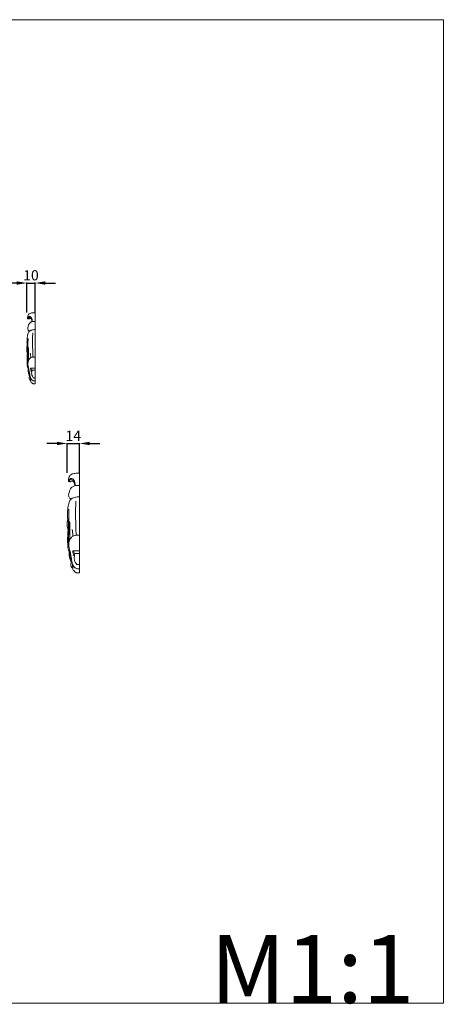
# Model space of a CAD drawing. Units: millimetres. Extents: x 9121 to 10462, y -2374 to -1215.
# Drawn here: x 9964 to 10462, y -2374 to -1215 of the extents above; entities that cross this region are included whole.
import ezdxf

# ---------------------------------------------------------------- set-up
doc = ezdxf.new("R2010")
doc.units = ezdxf.units.MM
doc.layers.add('Poliuretan_Stavros', color=165, linetype='Continuous', lineweight=5)
doc.styles.add('Arial', font='arial.ttf')
doc.styles.get("Standard").update_dxf_attribs({"font": 'arial.ttf'})
doc.dimstyles.new('Dimension Style 01', dxfattribs={"dimtxt": 10, "dimasz": 7, "dimexe": 0.5, "dimexo": 0.5, "dimgap": 0.25, "dimtad": 1, "dimtoh": 1, "dimdec": 0, "dimzin": 1, "dimdsep": 46, "dimtxsty": 'Arial', "dimcen": 0.5, "dimazin": 0, "dimtfac": 1, "dimtdec": 4, "dimtix": 1, "dimtmove": 1, "dimatfit": 3, "dimfxl": 0, "dimtolj": 1, "dimtzin": 1, "dimarcsym": 0})

# ---------------------------------------------------------------- blocks, each defined once
blk = doc.blocks.new('*D448')
at = {"layer": 'Defpoints', "color": 0, "lineweight": 50, "transparency": 16777216}
for p in [(9982.2, -1525), (9972.2, -1560), (9982.2, -1560)]:
    blk.add_point(p, dxfattribs=at)
at = {"layer": 'Poliuretan_Stavros', "color": 0, "lineweight": -2, "transparency": 16777216}
for p, q in [((9960.2, -1525), (9948.2, -1525)), ((9972.2, -1559.5), (9972.2, -1524.5)), ((9972.2, -1525), (9982.2, -1525)), ((9982.2, -1559.5), (9982.2, -1524.5)), ((9994.2, -1525), (10006.2, -1525))]:
    blk.add_line(p, q, dxfattribs=at)
at = {"layer": 'Poliuretan_Stavros', "color": 0, "lineweight": 50, "transparency": 16777216}
for points in [[(9960.2, -1523), (9960.2, -1527), (9972.2, -1525)], [(9994.2, -1523), (9994.2, -1527), (9982.2, -1525)]]:
    blk.add_solid(points, dxfattribs=at)
at = {"layer": 'Poliuretan_Stavros', "color": 0, "transparency": 16777216, "insert": (9977.2, -1515.9), "char_height": 12, "attachment_point": 5, "style": 'Arial'}
blk.add_mtext('\\A1;10', dxfattribs=at)
blk = doc.blocks.new('*D449')
at = {"layer": 'Defpoints', "color": 0, "lineweight": 50, "transparency": 16777216}
for p in [(10034.2, -1713.8), (10019.7, -1748.8), (10034.2, -1748.8)]:
    blk.add_point(p, dxfattribs=at)
at = {"layer": 'Poliuretan_Stavros', "color": 0, "lineweight": -2, "transparency": 16777216}
for p, q in [((10007.7, -1713.8), (9995.7, -1713.8)), ((10019.7, -1748.3), (10019.7, -1713.3)), ((10019.7, -1713.8), (10034.2, -1713.8)), ((10034.2, -1748.3), (10034.2, -1713.3)), ((10046.2, -1713.8), (10058.2, -1713.8))]:
    blk.add_line(p, q, dxfattribs=at)
at = {"layer": 'Poliuretan_Stavros', "color": 0, "lineweight": 50, "transparency": 16777216}
for points in [[(10007.7, -1711.8), (10007.7, -1715.8), (10019.7, -1713.8)], [(10046.2, -1711.8), (10046.2, -1715.8), (10034.2, -1713.8)]]:
    blk.add_solid(points, dxfattribs=at)
at = {"layer": 'Poliuretan_Stavros', "color": 0, "transparency": 16777216, "insert": (10026.9, -1704.8), "char_height": 12, "attachment_point": 5, "style": 'Arial'}
blk.add_mtext('\\A1;14', dxfattribs=at)

msp = doc.modelspace()

# ---------------------------------------------------------------- linework, layer by layer
at = {"layer": 'Poliuretan_Stavros'}
msp.add_lwpolyline([(10462.1, -2372.2), (9121.3, -2372.2), (9121.3, -1215.2), (10462.1, -1215.2), (10462.1, -2372.2)], close=True, dxfattribs=at)
for points, knots in [([(9973.2, -1566.7), (9973.2, -1566.5), (9973.2, -1566), (9973.3, -1565.1), (9973.6, -1563.7), (9974.4, -1561.9), (9976, -1560.6), (9977.8, -1560.3), (9979.3, -1560), (9980.8, -1560), (9981.8, -1560), (9982.2, -1560)], [0, 0, 0, 0, 0.795914, 1.982807, 4.116621, 6.608052, 10.1255, 12.533465, 14.397785, 16.841481, 18.714121, 18.714121, 18.714121, 18.714121]), ([(9978.8, -1570.4), (9978.8, -1569.9), (9978.7, -1568.7), (9978.3, -1566.9), (9977.4, -1565.3), (9976.2, -1564.4), (9975, -1564.4), (9974.2, -1564.9), (9973.7, -1565.6), (9973.4, -1566.1), (9973.3, -1566.4), (9973.2, -1566.6), (9973.2, -1566.7)], [0, 0, 0, 0, 2.058248, 5.222115, 7.708984, 9.737402, 11.2529, 12.697791, 13.837612, 14.72761, 15.173686, 15.501405, 15.501405, 15.501405, 15.501405]), ([(9973.2, -1566.7), (9973.5, -1566.9), (9973.9, -1567.1), (9974.3, -1567.2), (9974.4, -1567.3), (9974.5, -1567.3), (9974.6, -1567.3)], [0, 0, 0, 0, 1.45214, 1.748729, 1.996441, 2.118127, 2.118127, 2.118127, 2.118127]), ([(9975.3, -1581.8), (9975, -1581.7), (9974.5, -1581.3), (9973.8, -1580.4), (9973.5, -1579.2), (9973.4, -1577.8), (9973.7, -1576.4), (9974.3, -1575), (9974.6, -1573.6), (9975.5, -1572.4), (9976.5, -1571.4), (9977.6, -1570.7), (9978.7, -1570.4), (9979.9, -1570.3), (9981, -1570.3), (9981.8, -1570.3), (9982.2, -1570.3)], [0, 0, 0, 0, 1.277548, 2.786945, 4.754854, 6.265428, 8.853488, 10.823946, 12.589209, 14.744078, 16.950591, 18.55034, 20.432943, 21.983256, 23.424473, 25.341256, 25.341256, 25.341256, 25.341256]), ([(9974.6, -1567.3), (9974.5, -1567.3), (9974.3, -1567), (9974.1, -1566.2), (9974.8, -1565.3), (9976.2, -1565.4), (9977.5, -1566.3), (9978.3, -1568.2), (9978.6, -1569.7), (9978.6, -1570.5)], [0, 0, 0, 0, 0.512541, 1.426518, 3.05578, 4.675087, 6.933353, 9.897077, 13.141754, 13.141754, 13.141754, 13.141754]), ([(9978.4, -1570.5), (9978.4, -1570.2), (9978.3, -1569.4), (9978.1, -1568.3), (9977.5, -1567), (9976.2, -1566.6), (9975.2, -1566.9), (9974.7, -1567.2), (9974.6, -1567.3)], [0, 0, 0, 0, 1.347667, 3.280501, 4.97731, 6.916329, 8.417767, 9.371432, 9.371432, 9.371432, 9.371432]), ([(9982.2, -1579.8), (9982, -1579.8), (9980.9, -1579.8), (9979.3, -1580), (9977.6, -1580.5), (9976.4, -1581.1), (9975.6, -1581.6), (9974.8, -1582.2), (9973.9, -1584.2), (9972.8, -1587.9), (9972.5, -1592.4), (9972.5, -1596.2), (9972.7, -1599.1), (9973.1, -1601.1), (9973.4, -1602.1)], [0, 0, 0, 0, 1.068048, 4.389264, 7.12997, 8.607051, 10.422023, 11.157317, 12.747276, 19.446296, 27.566832, 31.355512, 35.412346, 39.885817, 39.885817, 39.885817, 39.885817]), ([(9979.6, -1612.2), (9979.4, -1609.6), (9979.1, -1601.3), (9979, -1591.8), (9979.2, -1584.8), (9979.3, -1583.5)], [0, 0, 0, 0, 10.804005, 34.722774, 40.145415, 40.145415, 40.145415, 40.145415]), ([(9973, -1608), (9972.9, -1607.6), (9972.5, -1606.4), (9972.2, -1604.3), (9972.2, -1602), (9972.4, -1600.1), (9972.6, -1599), (9972.7, -1598.6)], [0, 0, 0, 0, 1.597353, 5.525261, 8.605797, 11.542586, 13.285536, 13.285536, 13.285536, 13.285536]), ([(9973.7, -1590.1), (9973.7, -1591.9), (9973.7, -1595.9), (9973.5, -1602.4), (9973, -1608.1), (9972.6, -1613.2), (9972.5, -1616.3), (9972.7, -1618.9), (9972.9, -1620.3), (9973, -1621.3), (9973.1, -1621.8), (9973.4, -1622.3), (9973.5, -1621.8), (9973.5, -1621.4), (9973.6, -1621), (9973.6, -1620.8)], [0, 0, 0, 0, 7.66279, 16.835938, 27.093851, 31.883037, 37.975945, 40.291125, 42.87463, 43.760108, 44.67536, 45.171652, 45.630689, 46.331939, 47.250437, 47.250437, 47.250437, 47.250437]), ([(9973, -1621.2), (9973, -1620.6), (9973.2, -1618.7), (9973.5, -1615), (9973.5, -1610.4), (9973.7, -1605.4), (9973.9, -1602.3), (9974, -1600.6)], [0, 0, 0, 0, 2.462827, 7.956684, 15.878255, 21.678031, 28.866938, 28.866938, 28.866938, 28.866938]), ([(9974.3, -1601.1), (9974.3, -1601.8), (9974.3, -1604.4), (9974.3, -1608.2), (9974.4, -1612.8), (9974.2, -1615.6), (9973.9, -1617.1)], [0, 0, 0, 0, 2.694705, 10.824394, 15.965163, 22.35331, 22.35331, 22.35331, 22.35331]), ([(9976.3, -1607.4), (9976.4, -1608.2), (9976.7, -1610), (9976.9, -1611.9), (9977, -1612.9)], [0, 0, 0, 0, 3.34133, 7.769491, 7.769491, 7.769491, 7.769491]), ([(9974.8, -1627), (9974.7, -1626.8), (9974, -1626.1), (9973.2, -1624.5), (9972.9, -1622.8), (9972.8, -1621.4), (9972.9, -1620.9), (9972.9, -1620.7)], [0, 0, 0, 0, 1.128963, 3.961689, 7.292632, 8.648174, 9.599446, 9.599446, 9.599446, 9.599446]), ([(9982.2, -1640.2), (9982, -1640.2), (9981.4, -1640.2), (9980.7, -1640.3), (9979.7, -1640.1), (9978.7, -1639.4), (9977.7, -1638.3), (9976.9, -1637), (9976.3, -1635.6), (9976.1, -1634.3), (9975.8, -1632.5), (9975.4, -1630.1), (9974.8, -1626.7), (9974, -1623.4), (9973.4, -1620.5), (9973.7, -1617.8), (9974.5, -1615.1), (9976.4, -1613.2), (9978, -1612.3), (9979.2, -1612.2), (9980.5, -1612.2), (9981.5, -1612.2), (9982.2, -1612.2)], [0, 0, 0, 0, 0.912703, 2.345655, 3.439142, 5.161049, 7.428758, 9.754633, 11.560665, 13.789644, 15.259815, 19.328646, 23.985602, 29.732023, 33.687316, 36.446119, 41.097462, 45.016052, 47.794927, 48.841695, 50.208629, 53.237286, 53.237286, 53.237286, 53.237286]), ([(9976, -1633.7), (9975.9, -1633.7), (9975.8, -1633.9), (9975.5, -1634), (9975.4, -1634.2), (9975.3, -1634.2), (9975.2, -1634.1), (9975, -1633.6), (9974.4, -1632.4), (9974.1, -1630.5), (9973.8, -1628.4), (9973.8, -1626.8), (9973.8, -1625.9), (9973.8, -1625.6)], [0, 0, 0, 0, 0.419768, 0.872578, 1.166768, 1.282778, 1.392228, 1.558354, 3.653829, 6.941048, 9.88103, 12.27954, 13.649592, 13.649592, 13.649592, 13.649592]), ([(9975.8, -1632.7), (9975.7, -1632.5), (9974.9, -1631.5), (9974.4, -1629.8), (9974.2, -1627.9), (9974.3, -1626.9), (9974.4, -1626.5)], [0, 0, 0, 0, 1.266024, 5.046603, 7.472774, 9.273487, 9.273487, 9.273487, 9.273487]), ([(9982.2, -1625.1), (9982, -1625.1), (9981.2, -1625.2), (9980.2, -1625.2), (9978.9, -1625.1), (9978, -1625.2), (9977.4, -1625.2), (9977.1, -1625.2), (9976.9, -1625.2), (9976.8, -1625.2), (9976.7, -1625.3), (9976.8, -1625.8), (9976.9, -1626.6), (9977.3, -1627.9), (9977.3, -1628.9), (9977.3, -1629.5)], [0, 0, 0, 0, 1.054086, 3.17886, 4.620306, 6.526515, 6.980776, 7.398941, 7.687601, 7.784475, 7.88553, 8.360597, 9.67649, 11.202475, 13.929959, 13.929959, 13.929959, 13.929959]), ([(9978.5, -1627.6), (9978.3, -1627.4), (9977.8, -1626.9), (9977.2, -1626), (9977.1, -1625.3), (9977.1, -1625.2)], [0, 0, 0, 0, 1.085128, 3.266342, 4.038483, 4.038483, 4.038483, 4.038483]), ([(9982.2, -1636.9), (9982, -1636.9), (9981.5, -1636.8), (9980.8, -1636.7), (9980.1, -1636.7), (9979.4, -1635.9), (9978.6, -1634.5), (9977.9, -1632.2), (9978, -1629.8), (9978.3, -1628.2), (9978.5, -1627.6)], [0, 0, 0, 0, 0.92091, 2.254601, 3.052065, 3.817457, 6.273063, 10.084673, 13.66945, 16.564107, 16.564107, 16.564107, 16.564107]), ([(9978.5, -1627.6), (9979.1, -1627.6), (9980.3, -1627.5), (9981.6, -1627.5), (9982.2, -1627.5)], [0, 0, 0, 0, 2.675278, 5.348685, 5.348685, 5.348685, 5.348685]), ([(9976.8, -1639.8), (9976.5, -1639.6), (9975.8, -1639.1), (9975.1, -1637.8), (9975, -1636.3), (9975.4, -1635.1), (9975.8, -1634.4), (9976.1, -1634.1)], [0, 0, 0, 0, 1.609381, 3.819907, 5.774933, 7.697712, 9.203826, 9.203826, 9.203826, 9.203826]), ([(9975.3, -1634.2), (9975.4, -1634.2), (9975.6, -1634.2), (9975.9, -1634.2), (9976, -1634.2), (9976.1, -1634.2)], [0, 0, 0, 0, 0.464381, 0.858114, 1.073609, 1.073609, 1.073609, 1.073609]), ([(9982.2, -1643.8), (9981.9, -1643.8), (9981.2, -1643.7), (9980.4, -1643.7), (9979.5, -1643.6), (9978.6, -1643), (9977.7, -1642.1), (9977, -1641.2), (9976.9, -1640.4), (9976.8, -1639.5), (9976.5, -1637.9), (9976.5, -1636.5), (9976.4, -1635.7)], [0, 0, 0, 0, 1.245946, 3.030307, 3.714886, 5.089639, 7.549607, 9.256479, 9.653428, 10.804321, 12.953877, 16.5287, 16.5287, 16.5287, 16.5287]), ([(10021.2, -1758.2), (10021.2, -1757.9), (10021.1, -1757.2), (10021.3, -1755.9), (10021.7, -1754), (10022.9, -1751.5), (10025.2, -1749.6), (10027.8, -1749.1), (10030, -1748.8), (10032.1, -1748.8), (10033.5, -1748.8), (10034.2, -1748.8)], [0, 0, 0, 0, 0.795914, 1.982807, 4.116621, 6.608052, 10.1255, 12.533465, 14.397785, 16.841481, 18.714121, 18.714121, 18.714121, 18.714121]), ([(10029.2, -1763.4), (10029.2, -1762.7), (10029.1, -1761), (10028.5, -1758.4), (10027.3, -1756.1), (10025.5, -1755), (10023.8, -1754.9), (10022.6, -1755.7), (10021.8, -1756.6), (10021.4, -1757.3), (10021.2, -1757.8), (10021.2, -1758.1), (10021.2, -1758.2)], [0, 0, 0, 0, 2.058248, 5.222115, 7.708984, 9.737402, 11.2529, 12.697791, 13.837612, 14.72761, 15.173686, 15.501405, 15.501405, 15.501405, 15.501405]), ([(10021.2, -1758.2), (10021.6, -1758.4), (10022.1, -1758.7), (10022.7, -1758.9), (10022.9, -1759.1), (10023.1, -1759.1), (10023.1, -1759.1)], [0, 0, 0, 0, 1.45214, 1.748729, 1.996441, 2.118127, 2.118127, 2.118127, 2.118127]), ([(10023.1, -1759.1), (10023, -1758.9), (10022.7, -1758.6), (10022.4, -1757.5), (10023.4, -1756.2), (10025.4, -1756.3), (10027.4, -1757.6), (10028.5, -1760.3), (10029, -1762.4), (10029, -1763.4)], [0, 0, 0, 0, 0.512541, 1.426518, 3.05578, 4.675087, 6.933353, 9.897077, 13.141754, 13.141754, 13.141754, 13.141754]), ([(10028.6, -1763.5), (10028.6, -1763.1), (10028.5, -1762), (10028.2, -1760.3), (10027.3, -1758.6), (10025.5, -1758), (10024, -1758.4), (10023.3, -1758.8), (10023.1, -1759.1)], [0, 0, 0, 0, 1.347667, 3.280501, 4.97731, 6.916329, 8.417767, 9.371432, 9.371432, 9.371432, 9.371432]), ([(10024.2, -1779.3), (10023.8, -1779.1), (10023, -1778.6), (10021.9, -1777.4), (10021.5, -1775.7), (10021.4, -1773.7), (10021.9, -1771.7), (10022.7, -1769.8), (10023.2, -1767.8), (10024.4, -1766.1), (10025.8, -1764.7), (10027.5, -1763.8), (10029.1, -1763.4), (10030.8, -1763.2), (10032.4, -1763.2), (10033.5, -1763.2), (10034.2, -1763.2)], [0, 0, 0, 0, 1.277548, 2.786945, 4.754854, 6.265428, 8.853488, 10.823946, 12.589209, 14.744078, 16.950591, 18.55034, 20.432943, 21.983256, 23.424473, 25.341256, 25.341256, 25.341256, 25.341256]), ([(10034.2, -1776.5), (10033.8, -1776.5), (10032.3, -1776.5), (10030, -1776.7), (10027.5, -1777.5), (10025.7, -1778.3), (10024.6, -1779), (10023.4, -1779.8), (10022.2, -1782.7), (10020.6, -1787.9), (10020.2, -1794.1), (10020.1, -1799.4), (10020.4, -1803.5), (10021, -1806.3), (10021.5, -1807.8)], [0, 0, 0, 0, 1.068048, 4.389264, 7.12997, 8.607051, 10.422023, 11.157317, 12.747276, 19.446296, 27.566832, 31.355512, 35.412346, 39.885817, 39.885817, 39.885817, 39.885817]), ([(10030.4, -1821.8), (10030.2, -1818.2), (10029.7, -1806.7), (10029.5, -1793.3), (10029.9, -1783.5), (10029.9, -1781.7)], [0, 0, 0, 0, 10.804005, 34.722774, 40.145415, 40.145415, 40.145415, 40.145415]), ([(10021.9, -1790.9), (10021.9, -1793.5), (10021.8, -1799.1), (10021.5, -1808.1), (10020.8, -1816.2), (10020.3, -1823.2), (10020.1, -1827.6), (10020.3, -1831.3), (10020.7, -1833.2), (10020.9, -1834.6), (10021, -1835.3), (10021.4, -1836), (10021.5, -1835.3), (10021.6, -1834.8), (10021.7, -1834.2), (10021.7, -1833.9)], [0, 0, 0, 0, 7.66279, 16.835938, 27.093851, 31.883037, 37.975945, 40.291125, 42.87463, 43.760108, 44.67536, 45.171652, 45.630689, 46.331939, 47.250437, 47.250437, 47.250437, 47.250437]), ([(10020.9, -1815.9), (10020.7, -1815.4), (10020.1, -1813.7), (10019.7, -1810.8), (10019.6, -1807.5), (10019.9, -1804.9), (10020.3, -1803.4), (10020.4, -1802.9)], [0, 0, 0, 0, 1.597353, 5.525261, 8.605797, 11.542586, 13.285536, 13.285536, 13.285536, 13.285536]), ([(10020.9, -1834.5), (10020.9, -1833.6), (10021.1, -1831), (10021.5, -1825.7), (10021.5, -1819.3), (10021.8, -1812.3), (10022.1, -1808), (10022.3, -1805.6)], [0, 0, 0, 0, 2.462827, 7.956684, 15.878255, 21.678031, 28.866938, 28.866938, 28.866938, 28.866938]), ([(10022.7, -1806.4), (10022.7, -1807.3), (10022.7, -1810.9), (10022.7, -1816.2), (10022.9, -1822.7), (10022.5, -1826.6), (10022.2, -1828.7)], [0, 0, 0, 0, 2.694705, 10.824394, 15.965163, 22.35331, 22.35331, 22.35331, 22.35331]), ([(10025.6, -1815.2), (10025.8, -1816.3), (10026.2, -1818.8), (10026.5, -1821.4), (10026.6, -1822.9)], [0, 0, 0, 0, 3.34133, 7.769491, 7.769491, 7.769491, 7.769491]), ([(10034.2, -1861.1), (10033.8, -1861.1), (10033.1, -1861.1), (10031.9, -1861.2), (10030.5, -1860.9), (10029.1, -1859.9), (10027.6, -1858.4), (10026.4, -1856.6), (10025.7, -1854.6), (10025.3, -1852.8), (10024.9, -1850.3), (10024.4, -1846.9), (10023.5, -1842.2), (10022.4, -1837.5), (10021.5, -1833.4), (10021.9, -1829.6), (10023, -1825.9), (10025.8, -1823.2), (10028.1, -1822), (10029.9, -1821.8), (10031.7, -1821.8), (10033.1, -1821.8), (10034.2, -1821.8)], [0, 0, 0, 0, 0.912703, 2.345655, 3.439142, 5.161049, 7.428758, 9.754633, 11.560665, 13.789644, 15.259815, 19.328646, 23.985602, 29.732023, 33.687316, 36.446119, 41.097462, 45.016052, 47.794927, 48.841695, 50.208629, 53.237286, 53.237286, 53.237286, 53.237286]), ([(10023.5, -1842.6), (10023.2, -1842.3), (10022.3, -1841.3), (10021.2, -1839.1), (10020.7, -1836.7), (10020.6, -1834.8), (10020.7, -1834), (10020.8, -1833.7)], [0, 0, 0, 0, 1.128963, 3.961689, 7.292632, 8.648174, 9.599446, 9.599446, 9.599446, 9.599446]), ([(10025.2, -1851.9), (10025.1, -1852), (10024.9, -1852.2), (10024.5, -1852.4), (10024.3, -1852.6), (10024.2, -1852.7), (10024.1, -1852.6), (10023.7, -1851.9), (10022.9, -1850.2), (10022.4, -1847.4), (10021.9, -1844.6), (10022, -1842.4), (10022, -1841.1), (10022, -1840.6)], [0, 0, 0, 0, 0.419768, 0.872578, 1.166768, 1.282778, 1.392228, 1.558354, 3.653829, 6.941048, 9.88103, 12.27954, 13.649592, 13.649592, 13.649592, 13.649592]), ([(10025, -1850.6), (10024.7, -1850.3), (10023.7, -1848.9), (10022.8, -1846.5), (10022.6, -1843.8), (10022.7, -1842.4), (10022.8, -1841.8)], [0, 0, 0, 0, 1.266024, 5.046603, 7.472774, 9.273487, 9.273487, 9.273487, 9.273487]), ([(10034.2, -1840), (10033.8, -1840), (10032.7, -1840), (10031.2, -1840), (10029.4, -1840), (10028.1, -1840), (10027.2, -1840), (10026.8, -1840), (10026.5, -1840), (10026.4, -1840.1), (10026.2, -1840.2), (10026.3, -1840.9), (10026.5, -1842), (10027, -1843.8), (10027.1, -1845.2), (10027, -1846.1)], [0, 0, 0, 0, 1.054086, 3.17886, 4.620306, 6.526515, 6.980776, 7.398941, 7.687601, 7.784475, 7.88553, 8.360597, 9.67649, 11.202475, 13.929959, 13.929959, 13.929959, 13.929959]), ([(10028.8, -1843.4), (10028.5, -1843.2), (10027.8, -1842.4), (10027, -1841.2), (10026.8, -1840.3), (10026.8, -1840)], [0, 0, 0, 0, 1.085128, 3.266342, 4.038483, 4.038483, 4.038483, 4.038483]), ([(10026.4, -1860.5), (10025.9, -1860.3), (10024.8, -1859.5), (10023.9, -1857.7), (10023.8, -1855.7), (10024.3, -1853.9), (10024.9, -1852.9), (10025.3, -1852.6)], [0, 0, 0, 0, 1.609381, 3.819907, 5.774933, 7.697712, 9.203826, 9.203826, 9.203826, 9.203826]), ([(10024.2, -1852.7), (10024.3, -1852.7), (10024.6, -1852.6), (10025, -1852.6), (10025.2, -1852.6), (10025.3, -1852.6)], [0, 0, 0, 0, 0.464381, 0.858114, 1.073609, 1.073609, 1.073609, 1.073609]), ([(10034.2, -1856.4), (10033.8, -1856.4), (10033.1, -1856.4), (10032.1, -1856.2), (10031.1, -1856.2), (10030.2, -1855.1), (10028.9, -1853.1), (10028, -1849.9), (10028.1, -1846.4), (10028.5, -1844.3), (10028.8, -1843.4)], [0, 0, 0, 0, 0.92091, 2.254601, 3.052065, 3.817457, 6.273063, 10.084673, 13.66945, 16.564107, 16.564107, 16.564107, 16.564107]), ([(10028.8, -1843.4), (10029.7, -1843.4), (10031.5, -1843.3), (10033.3, -1843.3), (10034.2, -1843.3)], [0, 0, 0, 0, 2.675278, 5.348685, 5.348685, 5.348685, 5.348685]), ([(10034.2, -1866.1), (10033.7, -1866.1), (10032.7, -1866), (10031.5, -1866), (10030.2, -1865.8), (10028.9, -1864.9), (10027.6, -1863.7), (10026.7, -1862.4), (10026.4, -1861.3), (10026.4, -1860.1), (10026, -1857.8), (10025.8, -1855.9), (10025.8, -1854.7)], [0, 0, 0, 0, 1.245946, 3.030307, 3.714886, 5.089639, 7.549607, 9.256479, 9.653428, 10.804321, 12.953877, 16.5287, 16.5287, 16.5287, 16.5287])]:
    msp.add_open_spline(points, degree=3, knots=knots, dxfattribs=at)
for points in [[(9982.2, -1643.8), (9982.2, -1615.9), (9982.2, -1588), (9982.2, -1560)], [(10034.2, -1866.1), (10034.2, -1827), (10034.2, -1787.9), (10034.2, -1748.8)]]:
    msp.add_open_spline(points, degree=3, dxfattribs=at)

# ---------------------------------------------------------------- texts
at = {"layer": 'Poliuretan_Stavros', "insert": (10188, -2372.2), "char_height": 80, "width": 343.535, "attachment_point": 7, "line_spacing_factor": 0.963855}
msp.add_mtext('\\fArial;M1:1', dxfattribs=at)

# ---------------------------------------------------------------- dimensions: what is measured, and where the dimension line sits
at = {"layer": 'Poliuretan_Stavros'}
for base, p1, p2, picture, middle in [((9982.2, -1525), (9972.2, -1560), (9982.2, -1560), '*D448', (9977.2, -1515.9)), ((10034.1515, -1713.8165), (10019.6742, -1748.8165), (10034.1515, -1748.8409), '*D449', (10026.9129, -1704.7919))]:
    dim = msp.add_linear_dim(base=base, p1=p1, p2=p2, angle=180, dimstyle='Dimension Style 01', override={"dimtxt": 12, "dimasz": 12, "dimgap": 3}, dxfattribs=at)
    dim.commit()
    dim.dimension.update_dxf_attribs({"geometry": picture, "text_midpoint": middle})

doc.saveas('drawing.dxf')
